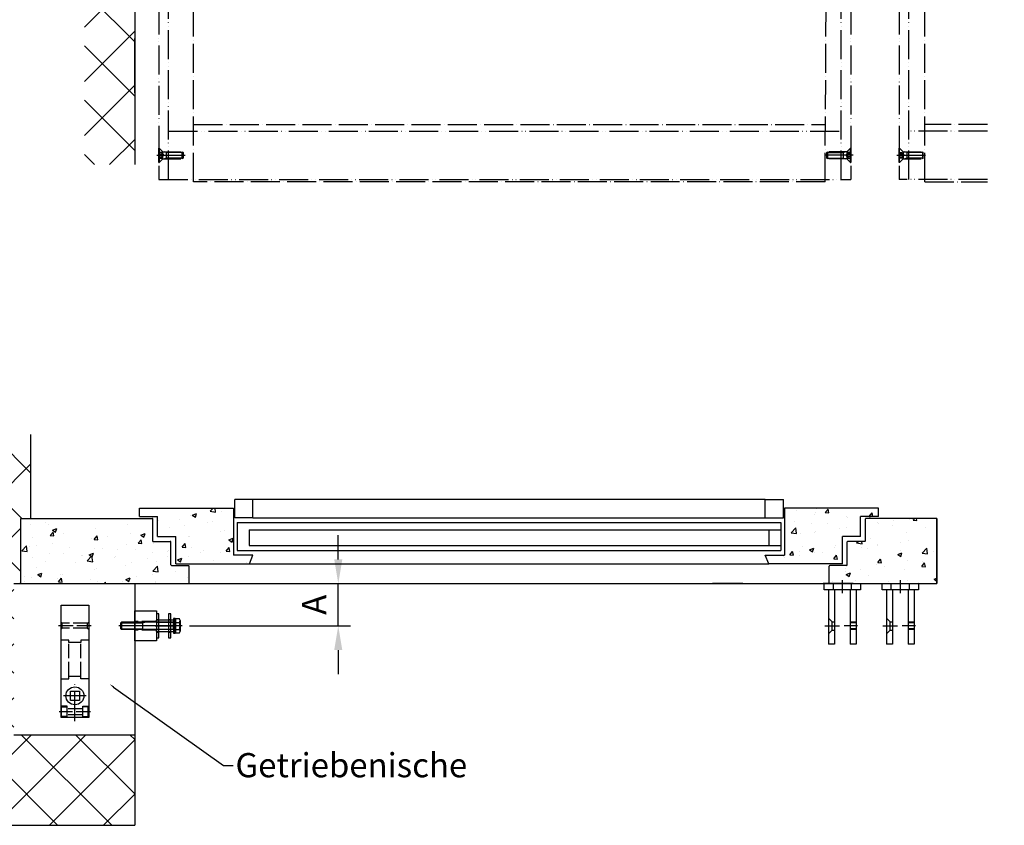
# Model space of a CAD drawing. Units: millimetres. Extents: x 1533 to 10453, y 8707 to 19231.
# Drawn here: x 5136 to 5951, y 8707 to 9374 of the extents above; entities that cross this region are included whole.
import ezdxf
from ezdxf import colors
from ezdxf.entities.mleader import LeaderData, LeaderLine
from ezdxf.math import Vec2, Vec3

# ---------------------------------------------------------------- set-up
doc = ezdxf.new("R2010")
doc.units = ezdxf.units.MM
for name, pattern in [('ACAD_ISO02W100', [15, 12, -3]), ('ACAD_ISO04W100', [30, 24, -3, 0, -3]), ('ACAD_ISO05W100', [33, 24, -3, 0, -3, 0, -3])]:
    doc.linetypes.add(name, pattern=pattern)
for name, color, linetype in [('AM_0N', 7, 'Continuous'), ('Storama Gewindelinie', 6, 'Continuous'), ('Storama Masslinie', 1, 'Continuous'), ('Storama Mittellinie', 6, 'ACAD_ISO04W100'), ('Storama Stoff', 3, 'ACAD_ISO04W100'), ('Storama Strich2Punk', 6, 'ACAD_ISO05W100'), ('Storama Strichlinie', 6, 'ACAD_ISO02W100'), ('Storama Volllinie', 7, 'Continuous')]:
    doc.layers.add(name, color=color, linetype=linetype)
doc.layers.add('Storama Konstruktionslinie', color=3, linetype='Continuous', lineweight=35, plot=False)
doc.layers.add('Storama Schraffur', color=7, linetype='Continuous', lineweight=9)
doc.styles.add('ADESK2', font='isocp')
doc.styles.get("Standard").update_dxf_attribs({"font": 'arial.ttf'})
doc.dimstyles.new('MASS1_10', dxfattribs={"dimtxt": 20, "dimasz": 20, "dimexe": 10, "dimexo": 10, "dimgap": 1, "dimtad": 0, "dimdec": 1, "dimdsep": 46, "dimtxsty": 'ADESK2', "dimcen": -10, "dimclrd": 1, "dimclre": 1, "dimclrt": 7, "dimadec": 0, "dimazin": 0, "dimtfac": 1, "dimtdec": 1, "dimtmove": 0, "dimatfit": 3, "dimfxl": 1, "dimtvp": 1, "dimtolj": 1, "dimtzin": 0, "dimarcsym": 0})
pattern_1 = [(49.99999999999999, (0, 0), (36.4369337992008, -3.187817107780617), [3.81, -41.91]), (355, (0, 0), (-7.048684284993868, 38.21136904780703), [3.048, -33.528116834]), (100.4514447, (3.0364014, -0.2656507), (29.38824941807066, 35.02355038243902), [3.23800176, -35.61804891999999]), (46.18420000000002, (0, 10.16), (54.21580817842599, -8.40846558654543), [5.714999999999999, -62.86499999999999]), (96.63555760999996, (4.517980000000001, 9.4593), (47.48082681030061, 49.48522491954431), [4.857004628, -53.427121632]), (351.1841511700001, (0, 10.16), (47.48082681299541, 49.48522491710654), [4.571993414, -50.291946384]), (21, (5.08, 7.620000000000001), (30.3228782538265, -20.45303963741752), [3.81, -41.91]), (326.0000000000001, (5.08, 7.620000000000001), (12.36040566952942, 36.83759322446385), [3.048, -33.528]), (71.45144499999999, (7.60690652, 5.91558002), (42.68328385574323, 16.38455377718105), [3.23800176, -35.61798752]), (37.50000000000001, (0, 0), (0.6177206501183634, 16.91100777463062), [0, -33.1216, 0, -34.036, 0, -33.655]), (7.499999999999999, (0, 0), (13.36393250206115, 20.0361149636239), [0, -19.4056, 0, -32.3596, 0, -12.827]), (327.5, (-11.3284, 0), (27.11811903337428, -1.145748798534689), [0, -12.7, 0, -39.624, 0, -52.578]), (317.5, (-16.4084, 0), (29.62583627720361, 5.085298206666606), [0, -16.51, 0, -26.3144, 0, -37.338])]

# ---------------------------------------------------------------- blocks, each defined once
blk = doc.blocks.new('DIN7991-0-0-1-6-20-0-0-0')
at = {"layer": 'Storama Gewindelinie'}
for p, q in [((-2.386565, -6.3), (-3, -4.61460118919685)), ((-2.386565, -20), (-2.386565, -6.3)), ((2.386565, -6.3), (3, -4.61460118919685)), ((2.386565, -20), (2.386565, -6.3))]:
    blk.add_line(p, q, dxfattribs=at)
at = {"layer": 'Storama Mittellinie'}
blk.add_line((0, 1.8), (0, -21.8), dxfattribs=at)
at = {"layer": 'Storama Strichlinie', "ltscale": 0.5}
for p, q in [((-1.15470053837925, 0), (-1.15470053837925, -2.5)), ((1.15470053837925, 0), (1.15470053837925, -2.5)), ((-2.3094010767585, -2.5), (0, -3.83333333333333)), ((2.3094010767585, -2.5), (0, -3.83333333333333))]:
    blk.add_line(p, q, dxfattribs=at)
at = {"layer": 'Storama Strichlinie'}
for p, q in [((6, -0.3), (-6, -0.3)), ((-3, -3.3), (-3, -6.3)), ((-3, -6.3), (3, -6.3)), ((-3, -6.3), (-3, -19.386565)), ((3, -3.3), (3, -6.3)), ((3, -6.3), (3, -19.386565)), ((-3, -19.386565), (3, -19.386565)), ((-2.386565, -20), (-3, -19.386565)), ((2.386565, -20), (-2.386565, -20)), ((3, -19.386565), (2.386565, -20))]:
    blk.add_line(p, q, dxfattribs=at)
blk.add_lwpolyline([(-6, 0), (6, 0), (-6, 0), (-6, -0.3), (-3, -3.3), (3, -3.3), (6, -0.3), (6, 0)], dxfattribs=at)
at = {"layer": 'Storama Strichlinie', "ltscale": 0.5}
blk.add_lwpolyline([(-2.3094010767585, 0), (-2.3094010767585, -2.5, 0.267949192431123), (-1.15470053837925, -2.5, 0.267949192431123), (1.15470053837925, -2.5, 0.267949192431123), (2.3094010767585, -2.5), (2.3094010767585, 0)], format="xyb", dxfattribs=at)
blk = doc.blocks.new("Armdrehteil Fassade-6'540'100-(G)")
at = {"layer": 'Storama Gewindelinie', "ltscale": 1.5}
for p, q in [((11.48434235399691, -32.00000000000728), (6.484342353996908, -32.00000000000728)), ((11.48434235399691, -38.00000000000728), (6.484342353996908, -38.00000000000728))]:
    blk.add_line(p, q, dxfattribs=at)
at = {"layer": 'Storama Mittellinie', "ltscale": 3}
for p, q in [((0, -7.999999999996362), (0, 3.000000000003638)), ((-14.48434235525565, -35), (-2.484342355255649, -35)), ((12.48434235399691, -35.00000000000364), (1.484342353996908, -35.00000000000364))]:
    blk.add_line(p, q, dxfattribs=at)
at = {"layer": 'Storama Strichlinie', "ltscale": 1.5}
for p, q in [((-7.500000000003638, -4.999999999996362), (-7.500000000003638, 3.637978807091713e-12)), ((7.499999999996362, -4.999999999996362), (7.499999999996362, 3.637978807091713e-12)), ((-11.48434235525565, -28.5), (-8.463912401723064, -31.50000000000182)), ((-8.484342355255649, -38.5), (-8.484342355255649, -31.5)), ((-8.463912401723064, -31.50000000000182), (-6.484342355255649, -31.5)), ((11.48434235399691, -32.50000000000728), (6.484342353996908, -32.50000000000728)), ((-11.48434235525565, -41.5), (-8.463912401723064, -38.5)), ((-8.463912401723064, -38.5), (-6.484342355255649, -38.5)), ((11.48434235399691, -37.50000000000728), (6.484342353996908, -37.50000000000728))]:
    blk.add_line(p, q, dxfattribs=at)
at = {"layer": 'Storama Volllinie', "linetype": 'Continuous'}
for p, q in [((-15, 0), (15, 0)), ((-15, -5), (-15, 0)), ((15, 0), (15, -5)), ((15, -5), (-15, -5)), ((-11.48434235525565, -5), (-11.48434235525565, -49.99999999999818)), ((-6.484342355255649, -5), (-6.484342355255649, -49.99999999999818)), ((6.484342353996908, -5), (6.484342353996908, -49.99999999999818)), ((11.48434235399691, -4.999999999998181), (11.48434235400055, -50)), ((-6.484342355252011, -50), (-11.48434235525201, -49.99999999999636)), ((11.48434235400055, -50), (6.484342354000546, -50.00000000000182))]:
    blk.add_line(p, q, dxfattribs=at)
blk = doc.blocks.new('*D52')
at = {"layer": 'Defpoints', "color": 0, "transparency": 16777216}
for p in [(5275.909722518514, 8907.452279944268), (5399.471777853531, 8907.452279944268), (5266.243970998054, 8872.498309746761)]:
    blk.add_point(p, dxfattribs=at)
at = {"layer": 'Storama Masslinie', "color": 1, "lineweight": -2, "transparency": 16777216}
for p, q in [((5399.471777853531, 8927.452279944268), (5399.471777853531, 8947.452279944268)), ((5285.909722518514, 8907.452279944268), (5409.471777853531, 8907.452279944268)), ((5399.471777853531, 8872.498309746761), (5399.471777853531, 8907.452279944268)), ((5276.243970998054, 8872.498309746761), (5409.471777853531, 8872.498309746761)), ((5399.471777853531, 8852.498309746761), (5399.471777853531, 8832.498309746761))]:
    blk.add_line(p, q, dxfattribs=at)
at = {"layer": 'Storama Masslinie', "color": 1, "transparency": 16777216}
for points in [[(5396.138444520198, 8927.452279944268), (5402.805111186864, 8927.452279944268), (5399.471777853531, 8907.452279944268)], [(5396.138444520198, 8852.498309746761), (5402.805111186864, 8852.498309746761), (5399.471777853531, 8872.498309746761)]]:
    blk.add_solid(points, dxfattribs=at)
at = {"layer": 'Storama Masslinie', "color": 7, "transparency": 16777216, "insert": (5379.471777853531, 8889.975294845517), "char_height": 20, "attachment_point": 5, "rotation": 90, "style": 'ADESK2'}
blk.add_mtext('\\A1;A', dxfattribs=at)
blk = doc.blocks.new('Armdrehteil Sturz ø25-(S)')
at = {"layer": 'Storama Mittellinie'}
blk.add_line((20, 0), (-2, 0), dxfattribs=at)
at = {"layer": 'Storama Strichlinie'}
for p, q in [((18, 3.5), (0, 3.5)), ((18, -3.5), (0, -3.5))]:
    blk.add_line(p, q, dxfattribs=at)
at = {"layer": 'Storama Volllinie'}
for p, q in [((0, 12.5), (18, 12.5)), ((0, -12.5), (0, 12.5)), ((18, 12.5), (18, -12.5)), ((18, -12.5), (0, -12.5))]:
    blk.add_line(p, q, dxfattribs=at)
blk = doc.blocks.new('DINENISO4014-0-0-17-6-45-0-0-0-0')
at = {"layer": 'Storama Gewindelinie'}
for p, q in [((-2.386565, -27), (-3, -25.3146011891969)), ((-2.386565, -45), (-2.386565, -27)), ((2.386565, -27), (3, -25.3146011891969)), ((2.386565, -45), (2.386565, -27))]:
    blk.add_line(p, q, dxfattribs=at)
at = {"layer": 'Storama Mittellinie'}
blk.add_line((0, 5.8), (0, -46.8), dxfattribs=at)
at = {"layer": 'Storama Volllinie'}
for p, q in [((-4.33125, 4), (4.33125, 4)), ((-3, 0), (-3, -27)), ((-2.8875, 0.25), (-2.8875, 3.50458332270462)), ((2.8875, 0.25), (2.8875, 3.50458332270462)), ((3, 0), (3, -27)), ((-3, -27), (3, -27)), ((-3, -27), (-3, -44.386565)), ((3, -27), (3, -44.386565)), ((-3, -44.386565), (3, -44.386565)), ((-2.386565, -45), (-3, -44.386565)), ((2.386565, -45), (-2.386565, -45)), ((3, -44.386565), (2.386565, -45))]:
    blk.add_line(p, q, dxfattribs=at)
blk.add_lwpolyline([(-5.775, 0.25), (5.775, 0.25), (5.775, 3.50458332270462, 0.34314575050762), (2.8875, 3.50458332270462, 0.17157287525381), (-2.8875, 3.50458332270462, 0.34314575050762), (-5.775, 3.50458332270462)], format="xyb", close=True, dxfattribs=at)
blk.add_lwpolyline([(-4.44, 0.25, 0.414213562373095), (-4.19, 0), (4.19, 0, 0.414213562373095), (4.44, 0.25)], format="xyb", dxfattribs=at)
blk = doc.blocks.new('DIN125_1A-0-0-0-6-6.4')
at = {"layer": 'AM_0N'}
blk.add_lwpolyline([(-6, 1.6), (-6, 0), (6, 0), (6, 1.6), (-6, 1.6)], dxfattribs=at)
blk = doc.blocks.new('U-Scheibe M10-10.5x20x2')
at = {"layer": 'Storama Mittellinie'}
blk.add_line((-1, 0), (3, 0), dxfattribs=at)
at = {"layer": 'Storama Strichlinie'}
for p, q in [((0, 5.25), (2, 5.25)), ((0, -5.25), (2, -5.25))]:
    blk.add_line(p, q, dxfattribs=at)
at = {"layer": 'Storama Volllinie'}
for p, q in [((2, 10), (0, 10)), ((0, 10), (0, -10)), ((2, -10), (2, 10)), ((0, -10), (2, -10))]:
    blk.add_line(p, q, dxfattribs=at)
blk = doc.blocks.new('Gleitlager 6x10x14')
at = {"layer": 'Storama Mittellinie'}
blk.add_line((-8, -9.094947017729282e-13), (8, 1.818989403545856e-12), dxfattribs=at)
at = {"layer": 'Storama Volllinie'}
for p, q in [((-7, 4.799999999999272), (-6.799999999999955, 4.999999999999091)), ((-7, 3.199999999998909), (-7, 4.799999999999272)), ((-6.799999999999955, 2.999999999999091), (-7, 3.199999999998909)), ((-7, 3.199999999998909), (-7, -3.200000000001637)), ((-6.799999999999955, 4.999999999999091), (6.799999999999955, 5)), ((-6.799999999999955, 2.999999999999091), (6.799999999999955, 2.999999999998181)), ((-6.799999999999955, -3.000000000001819), (-6.799999999999955, 2.999999999999091)), ((6.799999999999955, 5), (7, 4.800000000000182)), ((6.799999999999955, 2.999999999998181), (7, 3.199999999997999)), ((6.799999999999955, 2.999999999998181), (6.800000000000182, -3.000000000000909)), ((7, 4.800000000000182), (7, 3.199999999997999)), ((7.000000000000227, -3.200000000000728), (7, 3.199999999997999)), ((-7, -3.200000000001637), (-6.799999999999955, -3.000000000001819)), ((-7, -4.800000000001091), (-7, -3.200000000001637)), ((-7, -4.800000000001091), (-6.799999999999955, -5.000000000000909)), ((6.800000000000182, -3.000000000000909), (-6.799999999999955, -3.000000000001819)), ((6.799999999999955, -5.000000000000909), (-6.799999999999955, -5.000000000000909)), ((6.800000000000182, -3.000000000000909), (7.000000000000227, -3.200000000000728)), ((6.799999999999955, -5.000000000000909), (7, -4.800000000001091)), ((7.000000000000227, -3.200000000000728), (7, -4.800000000001091))]:
    blk.add_line(p, q, dxfattribs=at)
blk = doc.blocks.new("Getriebe 5zu1 Selve-9'970'100-(S)")
at = {"layer": 'Storama Mittellinie'}
for p, q in [((11.5, 3), (11.5, -27.39623213958612)), ((2.059386932611233, -17.95561907219599), (20.94061306738877, -17.95561907219599))]:
    blk.add_line(p, q, dxfattribs=at)
at = {"layer": 'Storama Strichlinie'}
for p, q in [((5, 0), (5, -9.5)), ((18, 0), (18.00000000000728, -9.5)), ((-1.499999999996362, -4.75), (24.5, -4.75)), ((5.000000000003638, -0.75), (0.500000000003638, -0.75)), ((0.500000000003638, -0.75), (0.500000000003638, -8.750000000000455)), ((5, -2.25), (18, -2.25)), ((5, -7.25), (18.00000000000728, -7.25)), ((18, -0.75), (22.5, -0.75)), ((22.5, -0.75), (22.5, -8.749999999999545)), ((5, -9.5), (7.275957614183426e-12, -9.5)), ((0.500000000003638, -8.750000000000455), (5, -8.750000000005912)), ((22.5, -8.749999999999545), (18.00000000000728, -8.75)), ((18.00000000000728, -9.5), (23.00000000000728, -9.5)), ((2.546585164964199e-11, -32.00000000000045), (6.500000000025466, -32.00000000000045)), ((6.500000000025466, -32.00000000000045), (6.500000000025466, -34)), ((23.00000000002547, -32.00000000000045), (16.50000000002547, -32.00000000000045)), ((16.50000000002547, -32.00000000000045), (16.50000000002547, -34.00000000000091)), ((6.500000000025466, -34), (16.50000000002547, -34.00000000000091)), ((6.500000000025466, -34), (6.500000000050932, -61.99999999999955)), ((16.50000000002547, -34.00000000000091), (16.50000000002183, -61.99999999999136)), ((4.729372449219227e-11, -63.99999999999955), (6.500000000047294, -63.99999999999955)), ((6.500000000047294, -63.99999999999955), (6.500000000050932, -61.99999999999955)), ((6.500000000050932, -61.99999999999955), (16.50000000002183, -61.99999999999136)), ((16.50000000002183, -61.99999999999136), (16.50000000002183, -64.00000000000045)), ((16.50000000002183, -64.00000000000045), (23.00000000004729, -63.99999999999955)), ((1.00000000005457, -74), (5.456968210637569e-11, -73)), ((22.00000000005457, -74), (23.00000000005457, -73)), ((-1.999999999938154, -75.99999999999636), (25.00000000005821, -76)), ((1.00000000005457, -78), (5.820766091346741e-11, -79)), ((1.00000000005457, -74), (22.00000000005457, -74)), ((1.00000000005457, -74), (1.00000000005457, -78)), ((1.00000000005457, -78), (22.00000000005457, -78)), ((22.00000000005457, -74), (22.00000000005457, -78)), ((22.00000000005457, -78), (23.00000000005821, -79))]:
    blk.add_line(p, q, dxfattribs=at)
at = {"layer": 'Storama Volllinie'}
for p, q in [((0, 0), (23, 0)), ((6.912159733474255e-11, -93), (0, 0)), ((23, 0), (23.00000000006912, -93)), ((7.75, -21.70561907219599), (7.75, -14.20561907219599)), ((7.75, -14.20561907219599), (15.25, -14.20561907219599)), ((15.25, -14.20561907219599), (15.25, -21.70561907219599)), ((15.25, -21.70561907219599), (7.75, -21.70561907219599)), ((23.00000000006912, -93), (6.912159733474255e-11, -93))]:
    blk.add_line(p, q, dxfattribs=at)
blk.add_circle((11.5, -17.95561907219599), 7.440613067390132, dxfattribs=at)

msp = doc.modelspace()

# ---------------------------------------------------------------- hatches: boundary and pattern name
at = {"layer": 'Storama Schraffur'}
h = msp.add_hatch(dxfattribs=at)
h.set_pattern_fill('ANSI37', color=256, scale=10)
h.set_pattern_definition([(45, (4867.170202726793, -3032.525045431123), (-22.45064030267288, 22.45064030267288), []), (135, (4867.170202726793, -3032.525045431123), (-22.45064030267288, -22.45064030267288), [])])
h.paths.add_polyline_path([(5230.909722518527, 10168.32390961389), (5189.262291748546, 10168.32390961389), (5189.262291748546, 9254.23265321978), (5230.909722518529, 9254.23265321978)])
at = {"layer": 'Storama Volllinie'}
h = msp.add_hatch(dxfattribs=at)
h.set_pattern_fill('AR-CONC', color=256, scale=0.2)
h.set_pattern_definition(pattern_1)
h.paths.add_polyline_path([(4990.163528657577, 10313.3239096139), (4936.163528657577, 10313.3239096139), (4936.163528657577, 10170.63227200459), (4994.954002731021, 10139.87909831667, -0.1138367149255789), (4998.663528657581, 10143.63987679005), (4998.66352865758, 10148.35232654498, -0.1401277480842439), (4993.813440138197, 10156.3384637979), (4998.663528657579, 10156.3384637979), (4998.663528657577, 10164.29514879744), (4997.056073563288, 10169.3184459671), (4991.663528657577, 10169.3184459671), (4991.663528657577, 10169.3239096139), (4993.209667853842, 10169.3239096139), (4993.209667853836, 10188.34392745597), (4990.163528657577, 10188.34392745597)])
h.paths.add_polyline_path([(4961.186386658963, 10248.38831196717), (4960.805108632621, 10249.51068411143), (4959.299973261918, 10248.97313576476), (4959.09327872433, 10247.71930560624), (4958.633973006364, 10248.99279521452), (4956.960452788167, 10248.99279521452), (4956.750517380345, 10247.71930560623), (4956.291211662368, 10248.99279521452), (4954.617691444153, 10248.99279521452), (4954.40775603633, 10247.71930560623), (4953.948450318363, 10248.99279521452), (4952.274930100168, 10248.99279521451), (4952.064994692316, 10247.71930560623), (4951.605688974359, 10248.99279521451), (4949.932168756153, 10248.99279521451), (4949.722233348331, 10247.71930560623), (4949.262927630358, 10248.99279521451), (4947.589407412139, 10248.99279521451), (4947.379472004345, 10247.71930560622), (4946.920166286372, 10248.99279521451), (4945.246646068153, 10248.99279521451), (4945.036710660331, 10247.71930560622), (4944.577404942367, 10248.99279521451), (4942.903884724168, 10248.9927952145), (4942.693949316316, 10247.71930560622), (4942.234643598362, 10248.9927952145), (4940.561123380154, 10248.9927952145), (4940.351187972331, 10247.71930560622), (4939.891882254368, 10248.9927952145), (4938.218362036139, 10248.9927952145), (4938.008426628346, 10247.71930560622), (4936.588942749168, 10251.6550240145), (4936.802945366278, 10252.94369265449), (4937.26461340567, 10251.65502401451), (4938.931704093183, 10251.65502401451), (4939.145706710263, 10252.94369265449), (4939.607374749666, 10251.65502401451), (4941.274465437197, 10251.65502401451), (4941.488468054277, 10252.9436926545), (4941.95013609368, 10251.65502401451), (4943.617226781183, 10251.65502401451), (4943.831229398292, 10252.9436926545), (4944.292897437685, 10251.65502401451), (4945.959988125168, 10251.65502401452), (4946.173990742277, 10252.9436926545), (4946.63565878167, 10251.65502401452), (4948.302749469153, 10251.65502401452), (4948.516752086262, 10252.9436926545), (4948.978420125675, 10251.65502401449), (4950.645510813197, 10251.65502401449), (4950.859513430277, 10252.94369265451), (4951.32118146969, 10251.65502401449), (4952.988272157182, 10251.65502401449), (4953.202274774291, 10252.94369265451), (4953.663942813694, 10251.65502401449), (4955.331033501167, 10251.6550240145), (4955.545036118277, 10252.94369265451), (4956.006704157689, 10251.6550240145), (4957.673794845182, 10251.6550240145), (4957.88779746232, 10252.94369265451), (4958.357107406667, 10251.63369292287), (4960.176301964301, 10251.36170892769), (4960.353197665743, 10252.72189267303), (4960.887742803337, 10251.10762291376), (4963.08214004123, 10250.32390961453), (4961.35188535587, 10249.70596151261)], flags=16)
h.paths.add_polyline_path([(4947.379472004345, 10247.71930560622), (4945.959988125168, 10251.65502401452), (4946.173990742277, 10252.9436926545), (4947.589407412139, 10248.99279521451)], flags=16)
h.paths.add_polyline_path([(4957.88779746232, 10188.94369265451), (4958.357107406667, 10187.63369292287), (4960.176301964301, 10187.36170892769), (4960.353197665743, 10188.72189267303), (4960.887742803337, 10187.10762291376), (4963.08214004123, 10186.32390961453), (4961.35188535587, 10185.70596151261), (4961.186386658963, 10184.38831196717), (4960.805108632621, 10185.51068411143), (4959.299973261918, 10184.97313576476), (4959.09327872433, 10183.71930560624), (4958.633973006364, 10184.99279521452), (4956.960452788167, 10184.99279521452), (4956.750517380345, 10183.71930560623), (4956.291211662368, 10184.99279521452), (4954.617691444153, 10184.99279521452), (4954.40775603633, 10183.71930560623), (4953.948450318363, 10184.99279521452), (4952.274930100168, 10184.99279521451), (4952.064994692316, 10183.71930560623), (4951.605688974359, 10184.99279521451), (4949.932168756153, 10184.99279521451), (4949.722233348331, 10183.71930560623), (4949.262927630358, 10184.99279521451), (4947.589407412139, 10184.99279521451), (4947.379472004345, 10183.71930560622), (4946.920166286372, 10184.99279521451), (4945.246646068153, 10184.99279521451), (4945.036710660331, 10183.71930560622), (4944.577404942367, 10184.99279521451), (4942.903884724168, 10184.9927952145), (4942.693949316316, 10183.71930560622), (4942.234643598362, 10184.9927952145), (4940.561123380154, 10184.9927952145), (4940.351187972331, 10183.71930560622), (4939.891882254368, 10184.9927952145), (4938.218362036139, 10184.9927952145), (4938.008426628346, 10183.71930560622), (4936.588942749168, 10187.6550240145), (4936.802945366278, 10188.94369265449), (4937.26461340567, 10187.65502401451), (4938.931704093183, 10187.65502401451), (4939.145706710263, 10188.94369265449), (4939.607374749666, 10187.65502401451), (4941.274465437197, 10187.65502401451), (4941.488468054277, 10188.9436926545), (4941.95013609368, 10187.65502401451), (4943.617226781183, 10187.65502401451), (4943.831229398292, 10188.9436926545), (4944.292897437685, 10187.65502401451), (4945.959988125168, 10187.65502401452), (4946.173990742277, 10188.9436926545), (4946.63565878167, 10187.65502401452), (4948.302749469153, 10187.65502401452), (4948.516752086262, 10188.9436926545), (4948.978420125675, 10187.65502401449), (4950.645510813197, 10187.65502401449), (4950.859513430277, 10188.94369265451), (4951.32118146969, 10187.65502401449), (4952.988272157182, 10187.65502401449), (4953.202274774291, 10188.94369265451), (4953.663942813694, 10187.65502401449), (4955.331033501167, 10187.6550240145), (4955.545036118277, 10188.94369265451), (4956.006704157689, 10187.6550240145), (4957.673794845182, 10187.6550240145)], flags=16)
h.paths.add_polyline_path([(4946.173990742277, 10188.9436926545), (4947.589407412139, 10184.99279521451), (4947.379472004345, 10183.71930560622), (4945.959988125168, 10187.65502401452)], flags=0)
h.paths.add_polyline_path([(4990.163528657577, 10158.32390961391), (4989.663528657577, 10158.32390961391, 0.4142135623730951), (4990.163528657577, 10158.82390961391)], flags=16)
h.paths.add_polyline_path([(4951.163528657577, 10128.8239096139, -0.4142135623730951), (4950.663528657577, 10128.3239096139), (4936.163528657577, 10128.32390961391), (4936.163528657577, 10170.63227200459), (4971.163528657577, 10152.32384540928), (4971.163528657577, 10158.32390961391), (4971.663528657577, 10158.3239096139, 0.4142135623730951), (4971.163528657577, 10157.8239096139), (4971.163528657577, 10152.32384540928), (4975.163528657577, 10150.23145379838), (4975.163528657577, 10139.32390961391), (4952.663528657577, 10139.32390961391)])
h.paths.add_polyline_path([(4990.177390838156, 10142.37773397995), (4975.163528657577, 10150.23145379838), (4975.163528657577, 10139.32390961391), (4952.663528657577, 10139.32390961391), (4952.663528657577, 10078.32390961391), (4959.663528657577, 10075.4176535083), (4959.663528657577, 10091.45969088213), (4998.663528657591, 10091.45969088213), (4998.663528657584, 10130.51900802022), (4993.209668031354, 10120.33846818461), (4993.209668031354, 10104.14296534932), (4990.209628935116, 10104.14296534932)])
h.paths.add_polyline_path([(4998.663528657577, 9368.160909294233), (4959.663528657577, 9368.160909294233), (4959.663528657577, 9384.202946668063), (4952.663528657577, 9381.29669056245), (4952.663528657577, 9320.29669056245), (4975.163528657577, 9320.29669056245), (4975.163528657577, 9305.296690562465), (4991.663528657577, 9305.29669056245), (4991.663528657577, 9290.29669056245), (4998.663528657577, 9290.29669056245)])
h.paths.add_polyline_path([(4990.163528657577, 9300.79669056245, 0.4142135623730951), (4989.663528657577, 9301.29669056245), (4971.663528657577, 9301.29669056245), (4971.663528657577, 9285.396443361826), (4936.163528657577, 9280.541053848212), (4936.163528657577, 9233.29669056245), (4990.163528657577, 9233.29669056245)])
h.paths.add_polyline_path([(6079.206930717729, 9280.541053848212), (6043.706930717729, 9285.396443361826), (6043.706930717729, 9301.29669056245), (6025.706930717729, 9301.29669056245, 0.4142135623730951), (6025.206930717729, 9300.79669056245), (6025.206930717729, 9233.29669056245), (6079.206930717729, 9233.29669056245)])
h.paths.add_polyline_path([(6062.706930717729, 9381.29669056245), (6055.706930717729, 9384.202946668063), (6055.706930717729, 9368.160909294233), (6016.706930717729, 9368.160909294233), (6016.706930717729, 9290.29669056245), (6023.706930717729, 9290.29669056245), (6023.706930717729, 9305.29669056245), (6040.206930717729, 9305.296690562465), (6040.206930717729, 9320.29669056245), (6062.706930717729, 9320.29669056245)])
h.paths.add_polyline_path([(6062.706930717729, 10119.32390961391), (6040.206930717729, 10119.32390961391), (6040.206930717729, 10134.32390961391), (6039.2296410838, 10134.32390961391), (6025.196006325218, 10125.86198577048), (6025.16083044019, 10084.14296534932), (6022.160791343951, 10084.14296534932), (6022.160791343951, 10100.33846818461), (6016.706930717722, 10110.51900802022), (6016.706930717714, 10071.45969088213), (6055.706930717729, 10071.45969088213), (6055.706930717729, 10055.4176535083), (6062.706930717729, 10058.32390961391)])
h.paths.add_polyline_path([(6079.206930717729, 10293.3239096139), (6025.206930717729, 10293.3239096139), (6025.206930717729, 10168.34392745597), (6025.206930717729, 10138.82390961391), (6025.206930717729, 10138.81844596708), (6023.709221426871, 10134.32531809451), (6079.206930717729, 10168.4490071383)])
h.paths.add_polyline_path([(6079.206930717729, 10158.4291956762), (6044.206930717729, 10137.32508832161), (6044.206930717729, 10123.8239096139, 0.4142135623730951), (6044.706930717729, 10123.3239096139), (6064.206930717729, 10123.32390961391), (6064.206930717729, 10108.8239096139, 0.4142135623730951), (6064.706930717729, 10108.3239096139), (6079.206930717729, 10108.32390961391)])
h = msp.add_hatch(dxfattribs=at)
h.set_pattern_fill('ANSI37', color=256, scale=10)
h.set_pattern_definition([(45, (0, 0), (-22.45064030267288, 22.45064030267288), []), (135, (0, 0), (-22.45064030267288, -22.45064030267288), [])])
h.paths.add_polyline_path([(5130.909722518609, 8907.452279944268), (5136.640114776572, 8907.452279944268), (5136.640114776572, 8961.45227994429), (5144.951560227906, 8961.45227994429), (5144.951560227906, 9030.943077650349), (5039.811099895771, 9030.943077650349), (5039.811099895771, 8707.45223053711), (5230.909722518529, 8707.45223053711), (5230.909722518529, 8782.452279944268), (5130.909722518609, 8782.452279944268)])
h = msp.add_hatch(dxfattribs=at)
h.set_pattern_fill('AR-CONC', color=256, scale=0.2)
h.set_pattern_definition(pattern_1)
h.paths.add_polyline_path([(5245.909722518514, 8960.952279944268, 0.4142135623730951), (5245.409722518514, 8961.452279944268), (5136.640114776572, 8961.45227994429), (5136.640114776572, 8907.45227994429), (5275.909722518514, 8907.45227994429), (5275.909722518514, 8921.452279944266), (5275.909722518514, 8921.952279944268, 0.4142135623730951), (5275.409722518514, 8922.452279944268), (5261.409722518513, 8922.452279944268, -0.4142135623726372), (5260.909722518514, 8922.952279944268), (5260.909722518514, 8941.952279944268, 0.4142135623730951), (5260.409722518514, 8942.452279944268), (5245.909722518514, 8942.45227994429)])
h.paths.add_polyline_path([(5312.773941250289, 8969.952279944277), (5234.909722518514, 8969.952279944277), (5234.909722518514, 8962.952279944277), (5249.909722518514, 8962.952279944277), (5249.909722518514, 8946.45227994429), (5264.909722518514, 8946.45227994429), (5264.909722518514, 8923.952279944268), (5325.909722518514, 8923.952279944268), (5328.815978624119, 8930.95227994429), (5312.773941250289, 8930.95227994429)])
h.paths.add_polyline_path([(5831.909722518536, 8962.952279944277), (5846.909722518536, 8962.952279944277), (5846.909722518536, 8969.952279944277), (5769.045503786761, 8969.952279944277), (5769.045503786761, 8930.95227994429), (5753.003466412923, 8930.95227994429), (5755.909722518536, 8923.952279944268), (5816.909722518536, 8923.952279944268), (5816.909722518536, 8946.45227994429), (5831.909722518536, 8946.45227994429)])
h.paths.add_polyline_path([(5895.221167969848, 8961.45227994429), (5836.409722518534, 8961.452279944268, 0.4142135623730951), (5835.909722518534, 8960.952279944268), (5835.909722518536, 8942.952279944268, -0.4142135623731245), (5835.409722518536, 8942.452279944268), (5821.409722518537, 8942.452279944268, 0.4142135623735612), (5820.909722518536, 8941.952279944268), (5820.909722518536, 8922.952279944268, -0.4142135623730951), (5820.409722518536, 8922.452279944268), (5806.409722518537, 8922.452279944268, 0.4142135623735612), (5805.909722518536, 8921.952279944268), (5805.909722518536, 8907.452279944268), (5895.221167969848, 8907.452279944268)])

# ---------------------------------------------------------------- linework, layer by layer
at = {"layer": 'Storama Konstruktionslinie'}
msp.add_line((5895.221167969848, 8907.452279944268), (5895.221167969848, 8961.45227994429), dxfattribs=at)
at = {"layer": 'Storama Stoff'}
for p, q in [((5279.559722518552, 9239.9295092075), (5279.559722518552, 10259.32390961449)), ((5802.559722518547, 9239.9295092075), (5809.055993911203, 10259.32390961449)), ((5885.252265304074, 9239.9295092075), (5885.252265304074, 10259.32390961449)), ((5279.559722518552, 9287.497007157803), (5802.559722518547, 9287.497007157803)), ((5937.0105461889, 9287.497007157803), (5885.252265304074, 9287.497007157803)), ((5802.559722518547, 9239.9295092075), (5279.559722518552, 9239.9295092075)), ((5885.252265304074, 9239.9295092075), (5937.0105461889, 9239.9295092075))]:
    msp.add_line(p, q, dxfattribs=at)
at = {"layer": 'Storama Strich2Punk'}
for p, q in [((5250.909722517161, 9684.732351695802), (5250.909722517163, 9241.9295092075)), ((5258.909722517175, 9241.9295092075), (5258.909722517166, 9684.732351695802)), ((5815.905993911254, 9241.9295092075), (5815.905993911238, 9684.778332946622)), ((5823.905993911238, 9684.778332946622), (5823.905993911238, 9241.9295092075)), ((5863.905993911383, 9684.778332946622), (5863.905993911383, 9241.9295092075)), ((5871.905993911363, 9241.9295092075), (5871.905993911383, 9684.778332946622)), ((5258.909722517174, 9281.9295092075), (5815.905993911252, 9281.9295092075)), ((5937.01054618888, 9281.9295092075), (5871.905993911365, 9281.9295092075)), ((5250.909722517164, 9241.9295092075), (5823.905993911238, 9241.9295092075)), ((5937.010546188896, 9241.9295092075), (5863.905993911383, 9241.9295092075))]:
    msp.add_line(p, q, dxfattribs=at)
at = {"layer": 'Storama Volllinie'}
for p, q in [((5230.909722518601, 10293.3239096139), (5230.909722518529, 9254.23265321978)), ((5275.909722518514, 8907.45227994429), (5275.909722518514, 8921.452279944266)), ((5130.909722518609, 8907.452279944268), (5136.640114776572, 8907.452279944268)), ((5136.640114776572, 8907.45227994429), (5275.909722518514, 8907.45227994429)), ((5734.42634346215, 8907.452279944277), (5709.42634346215, 8907.452279944277)), ((5825.909722518554, 8907.452279944268), (5800.909722518556, 8907.452279944268)), ((5130.909722518609, 8782.452279944268), (5230.909722518529, 8782.452279944268))]:
    msp.add_line(p, q, dxfattribs=at)
at = {"layer": 'Storama Volllinie', "linetype": 'Continuous'}
for p, q in [((5230.909722518532, 9313.515770452921), (5230.909722518536, 9358.515770452921)), ((5144.951560227906, 8961.452279944277), (5144.951560227906, 9030.943077650349)), ((5234.909722518514, 8962.952279944277), (5234.909722518514, 8969.952279944277)), ((5234.909722518514, 8969.952279944277), (5312.773941250289, 8969.952279944277)), ((5312.773941250289, 8969.952279944277), (5312.773941250289, 8930.95227994429)), ((5769.045503786761, 8969.952279944277), (5769.045503786761, 8930.95227994429)), ((5846.909722518536, 8969.952279944277), (5769.045503786761, 8969.952279944277)), ((5846.909722518536, 8962.952279944277), (5846.909722518536, 8969.952279944277)), ((5136.640114776572, 8907.45227994429), (5136.640114776572, 8961.45227994429)), ((5136.640114776572, 8961.45227994429), (5245.409722518514, 8961.45227994429)), ((5234.909722518514, 8962.952279944277), (5249.909722518514, 8962.952279944277)), ((5245.909722518514, 8942.45227994429), (5245.909722518514, 8960.95227994429)), ((5249.909722518514, 8946.45227994429), (5249.909722518514, 8962.952279944277)), ((5831.909722518536, 8946.45227994429), (5831.909722518536, 8962.952279944277)), ((5846.909722518536, 8962.952279944277), (5831.909722518536, 8962.952279944277)), ((5835.909722518536, 8942.952279944268), (5835.909722518536, 8960.95227994429)), ((5895.221167969848, 8961.45227994429), (5836.409722518534, 8961.45227994429)), ((5249.909722518514, 8946.45227994429), (5264.909722518514, 8946.45227994429)), ((5264.909722518514, 8923.952279944268), (5264.909722518514, 8946.45227994429)), ((5831.909722518536, 8946.45227994429), (5816.909722518536, 8946.45227994429)), ((5816.909722518536, 8923.952279944268), (5816.909722518536, 8946.45227994429)), ((5245.909722518514, 8942.45227994429), (5260.409722518514, 8942.45227994429)), ((5260.909722518514, 8922.952279944277), (5260.909722518514, 8941.95227994429)), ((5820.909722518536, 8922.952279944277), (5820.909722518536, 8941.95227994429)), ((5835.409722518536, 8942.45227994429), (5821.409722518536, 8942.45227994429)), ((5328.815978624119, 8930.95227994429), (5312.773941250289, 8930.95227994429)), ((5325.909722518514, 8923.952279944268), (5328.815978624119, 8930.95227994429)), ((5753.003466412923, 8930.95227994429), (5769.045503786761, 8930.95227994429)), ((5755.909722518536, 8923.952279944268), (5753.003466412923, 8930.95227994429)), ((5261.409722518514, 8922.45227994429), (5275.409722518514, 8922.45227994429)), ((5264.909722518514, 8923.952279944268), (5325.909722518514, 8923.952279944268)), ((5275.909722518514, 8907.452279944268), (5275.909722518514, 8921.952279944268)), ((5325.909722518514, 8923.952279944268), (5755.909722518536, 8923.952279944268)), ((5816.909722518536, 8923.952279944268), (5755.909722518536, 8923.952279944268)), ((5805.909722518536, 8907.45227994429), (5805.909722518536, 8921.952279944268)), ((5820.409722518536, 8922.45227994429), (5806.409722518536, 8922.45227994429)), ((5136.640114776594, 8907.452279944268), (5895.221167969848, 8907.452279944268)), ((5230.909722518529, 8907.45227994429), (5230.909722518529, 8707.45223053711)), ((5039.811099895771, 8707.45223053711), (5230.909722518529, 8707.45223053711))]:
    msp.add_line(p, q, dxfattribs=at)
at = {"layer": 'Storama Volllinie', "color": 5, "linetype": 'Continuous'}
for p, q in [((5328.815978624119, 8976.95227994429), (5313.815978624119, 8976.95227994429)), ((5313.815978624119, 8961.952279944268), (5313.815978624119, 8976.95227994429)), ((5328.815978624119, 8961.952279944268), (5328.815978624119, 8976.95227994429)), ((5753.003466412923, 8976.95227994429), (5328.815978624127, 8976.95227994426)), ((5753.003466412923, 8976.95227994429), (5768.003466412923, 8976.95227994429)), ((5753.003466412923, 8961.952279944268), (5753.003466412923, 8976.95227994429)), ((5768.003466412923, 8961.952279944268), (5768.003466412923, 8976.95227994429)), ((5328.815978624119, 8961.952279944268), (5313.815978624119, 8961.952279944268)), ((5753.003466412923, 8961.952279944268), (5768.003466412923, 8961.952279944268)), ((5315.773941250281, 8957.952279944268), (5315.773941250281, 8934.95227994429)), ((5315.773941250289, 8957.952279944268), (5766.045503786761, 8957.952279944268)), ((5325.773941250289, 8951.95227994429), (5325.773941250289, 8938.952279944268)), ((5325.773941250296, 8951.952279944077), (5766.045503786761, 8951.95227994429)), ((5756.045503786761, 8951.95227994429), (5756.045503786761, 8938.952279944268)), ((5766.045503786761, 8957.952279944268), (5766.045503786761, 8934.95227994429)), ((5325.773941250296, 8938.95227994426), (5766.045503786761, 8938.952279944268)), ((5315.773941250289, 8934.95227994429), (5766.045503786761, 8934.95227994429))]:
    msp.add_line(p, q, dxfattribs=at)
at = {"layer": 'Storama Volllinie', "color": 5}
msp.add_line((5328.815978624119, 8961.952279944268), (5753.003466412923, 8961.952279944268), dxfattribs=at)
at = {"layer": 'Storama Volllinie', "linetype": 'Continuous'}
for centre, start, end in [((5245.409722518514, 8960.952279944268), 0, 90), ((5836.409722518534, 8960.952279944268), 90, 180), ((5260.409722518514, 8941.952279944268), 0, 90), ((5821.409722518536, 8941.952279944268), 90, 180), ((5835.409722518536, 8942.952279944268), 270, 0), ((5261.409722518514, 8922.952279944268), 180, 270), ((5275.409722518514, 8921.952279944268), 0, 90), ((5806.409722518536, 8921.952279944268), 90, 180), ((5820.409722518536, 8922.952279944268), 270, 0)]:
    msp.add_arc(centre, 0.5, start, end, dxfattribs=at)

# ---------------------------------------------------------------- block references
for name, p, rotation in [('DIN7991-0-0-1-6-20-0-0-0', (5250.909722517164, 9261.9295092075), 90), ('DIN7991-0-0-1-6-20-0-0-0', (5823.905993911238, 9261.9295092075), 270), ('DIN125_1A-0-0-0-6-6.4', (5262.909722518529, 8872.498309746761), 270), ('DINENISO4014-0-0-17-6-45-0-0-0-0', (5264.509722518529, 8872.498309746761), 270)]:
    msp.add_blockref(name, p, dxfattribs=dict(rotation=rotation))
at = {"xscale": -1, "rotation": 90}
msp.add_blockref('DIN7991-0-0-1-6-20-0-0-0', (5863.905993911387, 9261.9295092075), dxfattribs=at)
at = {"layer": 'Storama Masslinie'}
msp.add_blockref('Gleitlager 6x10x14', (5255.909722518529, 8872.498309746761), dxfattribs=at)
at = {"layer": 'Storama Strichlinie', "rotation": 180}
msp.add_blockref("Getriebe 5zu1 Selve-9'970'100-(S)", (5192.909722518608, 8796.649596979307), dxfattribs=at)
at = {"layer": 'Storama Volllinie'}
for name, p in [("Armdrehteil Fassade-6'540'100-(G)", (5816.925380164537, 8907.452279944268)), ("Armdrehteil Fassade-6'540'100-(G)", (5864.894064872686, 8907.452279944268)), ('Armdrehteil Sturz ø25-(S)', (5230.909722518529, 8872.498309746761)), ('U-Scheibe M10-10.5x20x2', (5248.909722518529, 8872.498309746761)), ('U-Scheibe M10-10.5x20x2', (5258.909722517135, 8872.498309746761))]:
    msp.add_blockref(name, p, dxfattribs=at)

# ---------------------------------------------------------------- dimensions: what is measured, and where the dimension line sits
at = {"layer": 'Storama Masslinie'}
dim = msp.add_linear_dim(base=(5399.471777853531, 8907.452279944268), p1=(5266.243970998054, 8872.498309746761), p2=(5275.909722518514, 8907.452279944268), angle=90, text='A', dimstyle='MASS1_10', dxfattribs=at)
dim.commit()
dim.dimension.update_dxf_attribs({"geometry": '*D52', "text_midpoint": (5399.471777853531, 8889.975294845517), "dimtype": 160})

# ---------------------------------------------------------------- leaders
ml = msp.add_multileader_mtext('Standard', dxfattribs=at)
ml.set_content('Getriebenische', color=256)
ml.set_leader_properties()
ml.build(insert=Vec2(0, 0))
ctx = ml.context
ctx.base_point, ctx.char_height, ctx.plane_origin = Vec3(5312.341936764526, 8757.029798808013), 20, Vec3(5210.208532898367, 8824.213790546899)
notes = []
notes.append((ctx, [(0, (1, 1, 0), (5304.341936764526, 8757.029798808013), (1, 0), 8, [(0, [(5210.208532898367, 8824.213790546899)], 0, [])])]))
ctx.mtext.insert, ctx.mtext.flow_direction = Vec3(5314.341936764526, 8767.20033086804), 5
for ctx, leaders in notes:
    for number, flags, end, landing, length, lines in leaders:
        leader = LeaderData()
        leader.index, (leader.has_last_leader_line, leader.has_dogleg_vector, leader.attachment_direction) = number, flags
        leader.last_leader_point, leader.dogleg_vector, leader.dogleg_length = Vec3(end), Vec3(landing), length
        for number, points, colour, breaks in lines:
            line = LeaderLine()
            line.index, line.vertices, line.color, line.breaks = number, Vec3.list(points), colors.encode_raw_color(colour), breaks
            leader.lines.append(line)
        ctx.leaders.append(leader)

doc.saveas('drawing.dxf')
